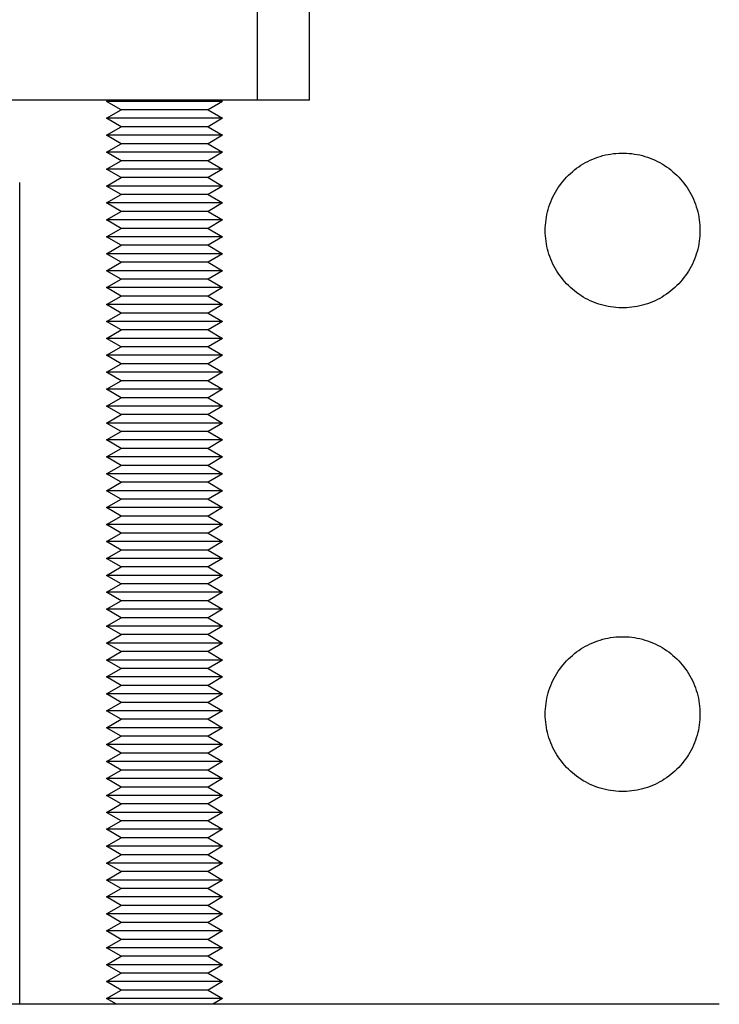
# Model space of a CAD drawing. Units: millimetres. Extents: x -1348 to 2293, y 2804 to 7915.
# Drawn here: x 488 to 560, y 7458 to 7560 of the extents above; entities that cross this region are included whole.
import ezdxf

# ---------------------------------------------------------------- set-up
doc = ezdxf.new("R2010")
doc.units = ezdxf.units.MM
doc.header["$LTSCALE"] = 100
for name, color, linetype, true_color in [('Make2D$Visible$Curves$0', 7, 'Continuous', 0xe6e6e6), ('Make2D$Visible$Curves$3DCPCOLOR253', 7, 'Continuous', 0xadadad), ('Make2D$Visible$Curves$3DCPCOLOR254', 7, 'Continuous', 0xd6d6d6), ('Make2D$Visible$Curves$cabinet', 7, 'Continuous', 0xf3f3f3)]:
    doc.layers.add(name, color=color, linetype=linetype, true_color=true_color)

msp = doc.modelspace()

# ---------------------------------------------------------------- linework, layer by layer
at = {"layer": 'Make2D$Visible$Curves$0', "color": 0, "linetype": 'ByBlock', "lineweight": -2}
for points in [[(542.2, 7537.87), (542.2, 7538.14), (542.22, 7538.42), (542.24, 7538.69), (542.28, 7538.97), (542.32, 7539.24), (542.37, 7539.51), (542.43, 7539.78), (542.5, 7540.05), (542.58, 7540.31), (542.67, 7540.57), (542.77, 7540.83), (542.88, 7541.09), (542.99, 7541.34), (543.12, 7541.58), (543.25, 7541.83), (543.39, 7542.06), (543.54, 7542.3), (543.7, 7542.52), (543.86, 7542.75), (544.03, 7542.96), (544.21, 7543.17), (544.4, 7543.37), (544.59, 7543.57), (544.79, 7543.76), (545, 7543.94), (545.21, 7544.12), (545.43, 7544.29), (545.66, 7544.45), (545.89, 7544.6), (546.12, 7544.75), (546.36, 7544.88), (546.61, 7545.01), (546.85, 7545.13), (547.11, 7545.24), (547.36, 7545.35), (547.62, 7545.44), (547.89, 7545.52), (548.15, 7545.6), (548.42, 7545.67), (548.69, 7545.72), (548.96, 7545.77), (549.24, 7545.81), (549.51, 7545.84), (549.79, 7545.86), (550.06, 7545.86), (550.34, 7545.86), (550.61, 7545.86), (550.89, 7545.84), (551.16, 7545.81), (551.44, 7545.77), (551.71, 7545.72), (551.98, 7545.67), (552.25, 7545.6), (552.51, 7545.52), (552.78, 7545.44), (553.04, 7545.35), (553.29, 7545.24), (553.55, 7545.13), (553.79, 7545.01), (554.04, 7544.88), (554.28, 7544.75), (554.51, 7544.6), (554.74, 7544.45), (554.97, 7544.29), (555.19, 7544.12), (555.4, 7543.94), (555.61, 7543.76), (555.81, 7543.57), (556, 7543.37), (556.19, 7543.17), (556.37, 7542.96), (556.54, 7542.75), (556.7, 7542.52), (556.86, 7542.3), (557.01, 7542.06), (557.15, 7541.83), (557.28, 7541.58), (557.41, 7541.34), (557.52, 7541.09), (557.63, 7540.83), (557.73, 7540.57), (557.82, 7540.31), (557.9, 7540.05), (557.97, 7539.78), (558.03, 7539.51), (558.08, 7539.24), (558.12, 7538.97), (558.16, 7538.69), (558.18, 7538.42), (558.2, 7538.14), (558.2, 7537.87)], [(558.2, 7537.87), (558.2, 7537.59), (558.18, 7537.31), (558.16, 7537.04), (558.12, 7536.76), (558.08, 7536.49), (558.03, 7536.22), (557.97, 7535.95), (557.9, 7535.68), (557.82, 7535.42), (557.73, 7535.16), (557.63, 7534.9), (557.52, 7534.65), (557.41, 7534.39), (557.28, 7534.15), (557.15, 7533.91), (557.01, 7533.67), (556.86, 7533.44), (556.7, 7533.21), (556.54, 7532.99), (556.37, 7532.77), (556.19, 7532.56), (556, 7532.36), (555.81, 7532.16), (555.61, 7531.97), (555.4, 7531.79), (555.19, 7531.61), (554.97, 7531.44), (554.74, 7531.28), (554.51, 7531.13), (554.28, 7530.98), (554.04, 7530.85), (553.79, 7530.72), (553.55, 7530.6), (553.29, 7530.49), (553.04, 7530.39), (552.78, 7530.29), (552.51, 7530.21), (552.25, 7530.13), (551.98, 7530.07), (551.71, 7530.01), (551.44, 7529.96), (551.16, 7529.92), (550.89, 7529.9), (550.61, 7529.88), (550.34, 7529.87), (550.06, 7529.87), (549.79, 7529.88), (549.51, 7529.9), (549.24, 7529.92), (548.96, 7529.96), (548.69, 7530.01), (548.42, 7530.07), (548.15, 7530.13), (547.89, 7530.21), (547.62, 7530.29), (547.36, 7530.39), (547.11, 7530.49), (546.85, 7530.6), (546.61, 7530.72), (546.36, 7530.85), (546.12, 7530.98), (545.89, 7531.13), (545.66, 7531.28), (545.43, 7531.44), (545.21, 7531.61), (545, 7531.79), (544.79, 7531.97), (544.59, 7532.16), (544.4, 7532.36), (544.21, 7532.56), (544.03, 7532.77), (543.86, 7532.99), (543.7, 7533.21), (543.54, 7533.44), (543.39, 7533.67), (543.25, 7533.91), (543.12, 7534.15), (542.99, 7534.39), (542.88, 7534.65), (542.77, 7534.9), (542.67, 7535.16), (542.58, 7535.42), (542.5, 7535.68), (542.43, 7535.95), (542.37, 7536.22), (542.32, 7536.49), (542.28, 7536.76), (542.24, 7537.04), (542.22, 7537.31), (542.2, 7537.59), (542.2, 7537.87)], [(542.2, 7487.87), (542.2, 7488.14), (542.22, 7488.42), (542.24, 7488.69), (542.28, 7488.97), (542.32, 7489.24), (542.37, 7489.51), (542.43, 7489.78), (542.5, 7490.05), (542.58, 7490.31), (542.67, 7490.57), (542.77, 7490.83), (542.88, 7491.09), (542.99, 7491.34), (543.12, 7491.58), (543.25, 7491.83), (543.39, 7492.06), (543.54, 7492.3), (543.7, 7492.52), (543.86, 7492.75), (544.03, 7492.96), (544.21, 7493.17), (544.4, 7493.37), (544.59, 7493.57), (544.79, 7493.76), (545, 7493.94), (545.21, 7494.12), (545.43, 7494.29), (545.66, 7494.45), (545.89, 7494.6), (546.12, 7494.75), (546.36, 7494.88), (546.61, 7495.01), (546.85, 7495.13), (547.11, 7495.24), (547.36, 7495.35), (547.62, 7495.44), (547.89, 7495.52), (548.15, 7495.6), (548.42, 7495.67), (548.69, 7495.72), (548.96, 7495.77), (549.24, 7495.81), (549.51, 7495.84), (549.79, 7495.86), (550.06, 7495.86), (550.34, 7495.86), (550.61, 7495.86), (550.89, 7495.84), (551.16, 7495.81), (551.44, 7495.77), (551.71, 7495.72), (551.98, 7495.67), (552.25, 7495.6), (552.51, 7495.52), (552.78, 7495.44), (553.04, 7495.35), (553.29, 7495.24), (553.55, 7495.13), (553.79, 7495.01), (554.04, 7494.88), (554.28, 7494.75), (554.51, 7494.6), (554.74, 7494.45), (554.97, 7494.29), (555.19, 7494.12), (555.4, 7493.94), (555.61, 7493.76), (555.81, 7493.57), (556, 7493.37), (556.19, 7493.17), (556.37, 7492.96), (556.54, 7492.75), (556.7, 7492.52), (556.86, 7492.3), (557.01, 7492.06), (557.15, 7491.83), (557.28, 7491.58), (557.41, 7491.34), (557.52, 7491.09), (557.63, 7490.83), (557.73, 7490.57), (557.82, 7490.31), (557.9, 7490.05), (557.97, 7489.78), (558.03, 7489.51), (558.08, 7489.24), (558.12, 7488.97), (558.16, 7488.69), (558.18, 7488.42), (558.2, 7488.14), (558.2, 7487.87)], [(558.2, 7487.87), (558.2, 7487.59), (558.18, 7487.31), (558.16, 7487.04), (558.12, 7486.76), (558.08, 7486.49), (558.03, 7486.22), (557.97, 7485.95), (557.9, 7485.68), (557.82, 7485.42), (557.73, 7485.16), (557.63, 7484.9), (557.52, 7484.65), (557.41, 7484.39), (557.28, 7484.15), (557.15, 7483.91), (557.01, 7483.67), (556.86, 7483.44), (556.7, 7483.21), (556.54, 7482.99), (556.37, 7482.77), (556.19, 7482.56), (556, 7482.36), (555.81, 7482.16), (555.61, 7481.97), (555.4, 7481.79), (555.19, 7481.61), (554.97, 7481.44), (554.74, 7481.28), (554.51, 7481.13), (554.28, 7480.98), (554.04, 7480.85), (553.79, 7480.72), (553.55, 7480.6), (553.29, 7480.49), (553.04, 7480.39), (552.78, 7480.29), (552.51, 7480.21), (552.25, 7480.13), (551.98, 7480.07), (551.71, 7480.01), (551.44, 7479.96), (551.16, 7479.92), (550.89, 7479.9), (550.61, 7479.88), (550.34, 7479.87), (550.06, 7479.87), (549.79, 7479.88), (549.51, 7479.9), (549.24, 7479.92), (548.96, 7479.96), (548.69, 7480.01), (548.42, 7480.07), (548.15, 7480.13), (547.89, 7480.21), (547.62, 7480.29), (547.36, 7480.39), (547.11, 7480.49), (546.85, 7480.6), (546.61, 7480.72), (546.36, 7480.85), (546.12, 7480.98), (545.89, 7481.13), (545.66, 7481.28), (545.43, 7481.44), (545.21, 7481.61), (545, 7481.79), (544.79, 7481.97), (544.59, 7482.16), (544.4, 7482.36), (544.21, 7482.56), (544.03, 7482.77), (543.86, 7482.99), (543.7, 7483.21), (543.54, 7483.44), (543.39, 7483.67), (543.25, 7483.91), (543.12, 7484.15), (542.99, 7484.39), (542.88, 7484.65), (542.77, 7484.9), (542.67, 7485.16), (542.58, 7485.42), (542.5, 7485.68), (542.43, 7485.95), (542.37, 7486.22), (542.32, 7486.49), (542.28, 7486.76), (542.24, 7487.04), (542.22, 7487.31), (542.2, 7487.59), (542.2, 7487.87)]]:
    msp.add_lwpolyline(points, dxfattribs=at)
at = {"layer": 'Make2D$Visible$Curves$3DCPCOLOR253', "color": 0}
for points in [[(502.82, 7551.21), (496.82, 7551.21)], [(498.34, 7550.33), (496.82, 7551.21)], [(508.82, 7551.21), (502.82, 7551.21)], [(508.82, 7551.21), (507.31, 7550.33)], [(496.82, 7549.46), (498.34, 7550.33)], [(502.82, 7550.33), (498.34, 7550.33)], [(507.31, 7550.33), (502.82, 7550.33)], [(507.31, 7550.33), (508.82, 7549.46)], [(502.82, 7549.46), (496.82, 7549.46)], [(498.34, 7548.58), (496.82, 7549.46)], [(508.82, 7549.46), (502.82, 7549.46)], [(508.82, 7549.46), (507.31, 7548.58)], [(496.82, 7547.71), (498.34, 7548.58)], [(502.82, 7548.58), (498.34, 7548.58)], [(507.31, 7548.58), (502.82, 7548.58)], [(507.31, 7548.58), (508.82, 7547.71)], [(502.82, 7547.71), (496.82, 7547.71)], [(498.34, 7546.83), (496.82, 7547.71)], [(496.82, 7545.96), (498.34, 7546.83)], [(502.82, 7546.83), (498.34, 7546.83)], [(508.82, 7547.71), (502.82, 7547.71)], [(507.31, 7546.83), (502.82, 7546.83)], [(508.82, 7547.71), (507.31, 7546.83)], [(507.31, 7546.83), (508.82, 7545.96)], [(502.82, 7545.96), (496.82, 7545.96)], [(498.34, 7545.08), (496.82, 7545.96)], [(508.82, 7545.96), (502.82, 7545.96)], [(508.82, 7545.96), (507.31, 7545.08)], [(496.82, 7544.21), (498.34, 7545.08)], [(502.82, 7545.08), (498.34, 7545.08)], [(507.31, 7545.08), (502.82, 7545.08)], [(507.31, 7545.08), (508.82, 7544.21)], [(502.82, 7544.21), (496.82, 7544.21)], [(498.34, 7543.33), (496.82, 7544.21)], [(508.82, 7544.21), (502.82, 7544.21)], [(508.82, 7544.21), (507.31, 7543.33)], [(496.82, 7542.46), (498.34, 7543.33)], [(502.82, 7543.33), (498.34, 7543.33)], [(507.31, 7543.33), (502.82, 7543.33)], [(507.31, 7543.33), (508.82, 7542.46)], [(502.82, 7542.46), (496.82, 7542.46)], [(498.34, 7541.58), (496.82, 7542.46)], [(508.82, 7542.46), (502.82, 7542.46)], [(508.82, 7542.46), (507.31, 7541.58)], [(496.82, 7540.71), (498.34, 7541.58)], [(502.82, 7540.71), (496.82, 7540.71)], [(498.34, 7539.83), (496.82, 7540.71)], [(502.82, 7541.58), (498.34, 7541.58)], [(507.31, 7541.58), (502.82, 7541.58)], [(508.82, 7540.71), (502.82, 7540.71)], [(507.31, 7541.58), (508.82, 7540.71)], [(508.82, 7540.71), (507.31, 7539.83)], [(496.82, 7538.96), (498.34, 7539.83)], [(502.82, 7539.83), (498.34, 7539.83)], [(507.31, 7539.83), (502.82, 7539.83)], [(507.31, 7539.83), (508.82, 7538.96)], [(502.82, 7538.96), (496.82, 7538.96)], [(498.34, 7538.08), (496.82, 7538.96)], [(508.82, 7538.96), (502.82, 7538.96)], [(508.82, 7538.96), (507.31, 7538.08)], [(496.82, 7537.21), (498.34, 7538.08)], [(502.82, 7538.08), (498.34, 7538.08)], [(507.31, 7538.08), (502.82, 7538.08)], [(507.31, 7538.08), (508.82, 7537.21)], [(502.82, 7537.21), (496.82, 7537.21)], [(498.34, 7536.33), (496.82, 7537.21)], [(508.82, 7537.21), (502.82, 7537.21)], [(508.82, 7537.21), (507.31, 7536.33)], [(496.82, 7535.46), (498.34, 7536.33)], [(502.82, 7536.33), (498.34, 7536.33)], [(507.31, 7536.33), (502.82, 7536.33)], [(507.31, 7536.33), (508.82, 7535.46)], [(502.82, 7535.46), (496.82, 7535.46)], [(498.34, 7534.58), (496.82, 7535.46)], [(496.82, 7533.71), (498.34, 7534.58)], [(502.82, 7534.58), (498.34, 7534.58)], [(508.82, 7535.46), (502.82, 7535.46)], [(507.31, 7534.58), (502.82, 7534.58)], [(508.82, 7535.46), (507.31, 7534.58)], [(507.31, 7534.58), (508.82, 7533.71)], [(502.82, 7533.71), (496.82, 7533.71)], [(498.34, 7532.83), (496.82, 7533.71)], [(508.82, 7533.71), (502.82, 7533.71)], [(508.82, 7533.71), (507.31, 7532.83)], [(496.82, 7531.96), (498.34, 7532.83)], [(502.82, 7532.83), (498.34, 7532.83)], [(507.31, 7532.83), (502.82, 7532.83)], [(507.31, 7532.83), (508.82, 7531.96)], [(502.82, 7531.96), (496.82, 7531.96)], [(498.34, 7531.08), (496.82, 7531.96)], [(508.82, 7531.96), (502.82, 7531.96)], [(508.82, 7531.96), (507.31, 7531.08)], [(496.82, 7530.21), (498.34, 7531.08)], [(502.82, 7531.08), (498.34, 7531.08)], [(507.31, 7531.08), (502.82, 7531.08)], [(507.31, 7531.08), (508.82, 7530.21)], [(502.82, 7530.21), (496.82, 7530.21)], [(498.34, 7529.33), (496.82, 7530.21)], [(508.82, 7530.21), (502.82, 7530.21)], [(508.82, 7530.21), (507.31, 7529.33)], [(496.82, 7528.46), (498.34, 7529.33)], [(502.82, 7528.46), (496.82, 7528.46)], [(498.34, 7527.58), (496.82, 7528.46)], [(502.82, 7529.33), (498.34, 7529.33)], [(507.31, 7529.33), (502.82, 7529.33)], [(508.82, 7528.46), (502.82, 7528.46)], [(507.31, 7529.33), (508.82, 7528.46)], [(508.82, 7528.46), (507.31, 7527.58)], [(496.82, 7526.71), (498.34, 7527.58)], [(502.82, 7527.58), (498.34, 7527.58)], [(507.31, 7527.58), (502.82, 7527.58)], [(507.31, 7527.58), (508.82, 7526.71)], [(502.82, 7526.71), (496.82, 7526.71)], [(498.34, 7525.83), (496.82, 7526.71)], [(508.82, 7526.71), (502.82, 7526.71)], [(508.82, 7526.71), (507.31, 7525.83)], [(496.82, 7524.96), (498.34, 7525.83)], [(502.82, 7525.83), (498.34, 7525.83)], [(507.31, 7525.83), (502.82, 7525.83)], [(507.31, 7525.83), (508.82, 7524.96)], [(502.82, 7524.96), (496.82, 7524.96)], [(498.34, 7524.08), (496.82, 7524.96)], [(508.82, 7524.96), (502.82, 7524.96)], [(508.82, 7524.96), (507.31, 7524.08)], [(496.82, 7523.21), (498.34, 7524.08)], [(502.82, 7524.08), (498.34, 7524.08)], [(507.31, 7524.08), (502.82, 7524.08)], [(507.31, 7524.08), (508.82, 7523.21)], [(502.82, 7523.21), (496.82, 7523.21)], [(498.34, 7522.33), (496.82, 7523.21)], [(496.82, 7521.46), (498.34, 7522.33)], [(502.82, 7522.33), (498.34, 7522.33)], [(508.82, 7523.21), (502.82, 7523.21)], [(507.31, 7522.33), (502.82, 7522.33)], [(508.82, 7523.21), (507.31, 7522.33)], [(507.31, 7522.33), (508.82, 7521.46)], [(502.82, 7521.46), (496.82, 7521.46)], [(498.34, 7520.58), (496.82, 7521.46)], [(508.82, 7521.46), (502.82, 7521.46)], [(508.82, 7521.46), (507.31, 7520.58)], [(496.82, 7519.71), (498.34, 7520.58)], [(502.82, 7520.58), (498.34, 7520.58)], [(507.31, 7520.58), (502.82, 7520.58)], [(507.31, 7520.58), (508.82, 7519.71)], [(502.82, 7519.71), (496.82, 7519.71)], [(498.34, 7518.83), (496.82, 7519.71)], [(508.82, 7519.71), (502.82, 7519.71)], [(508.82, 7519.71), (507.31, 7518.83)], [(496.82, 7517.96), (498.34, 7518.83)], [(502.82, 7518.83), (498.34, 7518.83)], [(507.31, 7518.83), (502.82, 7518.83)], [(507.31, 7518.83), (508.82, 7517.96)], [(502.82, 7517.96), (496.82, 7517.96)], [(498.34, 7517.08), (496.82, 7517.96)], [(508.82, 7517.96), (502.82, 7517.96)], [(508.82, 7517.96), (507.31, 7517.08)], [(496.82, 7516.21), (498.34, 7517.08)], [(502.82, 7516.21), (496.82, 7516.21)], [(498.34, 7515.33), (496.82, 7516.21)], [(502.82, 7517.08), (498.34, 7517.08)], [(507.31, 7517.08), (502.82, 7517.08)], [(508.82, 7516.21), (502.82, 7516.21)], [(507.31, 7517.08), (508.82, 7516.21)], [(508.82, 7516.21), (507.31, 7515.33)], [(496.82, 7514.46), (498.34, 7515.33)], [(502.82, 7515.33), (498.34, 7515.33)], [(507.31, 7515.33), (502.82, 7515.33)], [(507.31, 7515.33), (508.82, 7514.46)], [(502.82, 7514.46), (496.82, 7514.46)], [(498.34, 7513.58), (496.82, 7514.46)], [(508.82, 7514.46), (502.82, 7514.46)], [(508.82, 7514.46), (507.31, 7513.58)], [(496.82, 7512.71), (498.34, 7513.58)], [(502.82, 7513.58), (498.34, 7513.58)], [(507.31, 7513.58), (502.82, 7513.58)], [(507.31, 7513.58), (508.82, 7512.71)], [(502.82, 7512.71), (496.82, 7512.71)], [(498.34, 7511.83), (496.82, 7512.71)], [(508.82, 7512.71), (502.82, 7512.71)], [(508.82, 7512.71), (507.31, 7511.83)], [(496.82, 7510.96), (498.34, 7511.83)], [(502.82, 7511.83), (498.34, 7511.83)], [(507.31, 7511.83), (502.82, 7511.83)], [(507.31, 7511.83), (508.82, 7510.96)], [(502.82, 7510.96), (496.82, 7510.96)], [(498.34, 7510.08), (496.82, 7510.96)], [(508.82, 7510.96), (502.82, 7510.96)], [(508.82, 7510.96), (507.31, 7510.08)], [(496.82, 7509.21), (498.34, 7510.08)], [(502.82, 7509.21), (496.82, 7509.21)], [(498.34, 7508.33), (496.82, 7509.21)], [(502.82, 7510.08), (498.34, 7510.08)], [(507.31, 7510.08), (502.82, 7510.08)], [(508.82, 7509.21), (502.82, 7509.21)], [(507.31, 7510.08), (508.82, 7509.21)], [(508.82, 7509.21), (507.31, 7508.33)], [(496.82, 7507.46), (498.34, 7508.33)], [(502.82, 7508.33), (498.34, 7508.33)], [(507.31, 7508.33), (502.82, 7508.33)], [(507.31, 7508.33), (508.82, 7507.46)], [(502.82, 7507.46), (496.82, 7507.46)], [(498.34, 7506.58), (496.82, 7507.46)], [(508.82, 7507.46), (502.82, 7507.46)], [(508.82, 7507.46), (507.31, 7506.58)], [(496.82, 7505.71), (498.34, 7506.58)], [(502.82, 7506.58), (498.34, 7506.58)], [(507.31, 7506.58), (502.82, 7506.58)], [(507.31, 7506.58), (508.82, 7505.71)], [(502.82, 7505.71), (496.82, 7505.71)], [(498.34, 7504.83), (496.82, 7505.71)], [(508.82, 7505.71), (502.82, 7505.71)], [(508.82, 7505.71), (507.31, 7504.83)], [(496.82, 7503.96), (498.34, 7504.83)], [(502.82, 7504.83), (498.34, 7504.83)], [(507.31, 7504.83), (502.82, 7504.83)], [(507.31, 7504.83), (508.82, 7503.96)], [(502.82, 7503.96), (496.82, 7503.96)], [(498.34, 7503.08), (496.82, 7503.96)], [(496.82, 7502.21), (498.34, 7503.08)], [(502.82, 7503.08), (498.34, 7503.08)], [(508.82, 7503.96), (502.82, 7503.96)], [(507.31, 7503.08), (502.82, 7503.08)], [(508.82, 7503.96), (507.31, 7503.08)], [(507.31, 7503.08), (508.82, 7502.21)], [(502.82, 7502.21), (496.82, 7502.21)], [(498.34, 7501.33), (496.82, 7502.21)], [(508.82, 7502.21), (502.82, 7502.21)], [(508.82, 7502.21), (507.31, 7501.33)], [(496.82, 7500.46), (498.34, 7501.33)], [(502.82, 7501.33), (498.34, 7501.33)], [(507.31, 7501.33), (502.82, 7501.33)], [(507.31, 7501.33), (508.82, 7500.46)], [(502.82, 7500.46), (496.82, 7500.46)], [(498.34, 7499.58), (496.82, 7500.46)], [(508.82, 7500.46), (502.82, 7500.46)], [(508.82, 7500.46), (507.31, 7499.58)], [(496.82, 7498.71), (498.34, 7499.58)], [(502.82, 7499.58), (498.34, 7499.58)], [(507.31, 7499.58), (502.82, 7499.58)], [(507.31, 7499.58), (508.82, 7498.71)], [(502.82, 7498.71), (496.82, 7498.71)], [(498.34, 7497.83), (496.82, 7498.71)], [(508.82, 7498.71), (502.82, 7498.71)], [(508.82, 7498.71), (507.31, 7497.83)], [(496.82, 7496.96), (498.34, 7497.83)], [(502.82, 7496.96), (496.82, 7496.96)], [(498.34, 7496.08), (496.82, 7496.96)], [(502.82, 7497.83), (498.34, 7497.83)], [(507.31, 7497.83), (502.82, 7497.83)], [(508.82, 7496.96), (502.82, 7496.96)], [(507.31, 7497.83), (508.82, 7496.96)], [(508.82, 7496.96), (507.31, 7496.08)], [(496.82, 7495.21), (498.34, 7496.08)], [(502.82, 7496.08), (498.34, 7496.08)], [(507.31, 7496.08), (502.82, 7496.08)], [(507.31, 7496.08), (508.82, 7495.21)], [(502.82, 7495.21), (496.82, 7495.21)], [(498.34, 7494.33), (496.82, 7495.21)], [(508.82, 7495.21), (502.82, 7495.21)], [(508.82, 7495.21), (507.31, 7494.33)], [(496.82, 7493.46), (498.34, 7494.33)], [(502.82, 7494.33), (498.34, 7494.33)], [(507.31, 7494.33), (502.82, 7494.33)], [(507.31, 7494.33), (508.82, 7493.46)], [(502.82, 7493.46), (496.82, 7493.46)], [(498.34, 7492.58), (496.82, 7493.46)], [(508.82, 7493.46), (502.82, 7493.46)], [(508.82, 7493.46), (507.31, 7492.58)], [(496.82, 7491.71), (498.34, 7492.58)], [(502.82, 7492.58), (498.34, 7492.58)], [(507.31, 7492.58), (502.82, 7492.58)], [(507.31, 7492.58), (508.82, 7491.71)], [(502.82, 7491.71), (496.82, 7491.71)], [(498.34, 7490.83), (496.82, 7491.71)], [(496.82, 7489.96), (498.34, 7490.83)], [(502.82, 7490.83), (498.34, 7490.83)], [(508.82, 7491.71), (502.82, 7491.71)], [(507.31, 7490.83), (502.82, 7490.83)], [(508.82, 7491.71), (507.31, 7490.83)], [(507.31, 7490.83), (508.82, 7489.96)], [(502.82, 7489.96), (496.82, 7489.96)], [(498.34, 7489.08), (496.82, 7489.96)], [(508.82, 7489.96), (502.82, 7489.96)], [(508.82, 7489.96), (507.31, 7489.08)], [(496.82, 7488.21), (498.34, 7489.08)], [(502.82, 7489.08), (498.34, 7489.08)], [(507.31, 7489.08), (502.82, 7489.08)], [(507.31, 7489.08), (508.82, 7488.21)], [(502.82, 7488.21), (496.82, 7488.21)], [(498.34, 7487.33), (496.82, 7488.21)], [(508.82, 7488.21), (502.82, 7488.21)], [(508.82, 7488.21), (507.31, 7487.33)], [(496.82, 7486.46), (498.34, 7487.33)], [(502.82, 7487.33), (498.34, 7487.33)], [(507.31, 7487.33), (502.82, 7487.33)], [(507.31, 7487.33), (508.82, 7486.46)], [(502.82, 7486.46), (496.82, 7486.46)], [(498.34, 7485.58), (496.82, 7486.46)], [(508.82, 7486.46), (502.82, 7486.46)], [(508.82, 7486.46), (507.31, 7485.58)], [(496.82, 7484.71), (498.34, 7485.58)], [(502.82, 7484.71), (496.82, 7484.71)], [(498.34, 7483.83), (496.82, 7484.71)], [(502.82, 7485.58), (498.34, 7485.58)], [(507.31, 7485.58), (502.82, 7485.58)], [(508.82, 7484.71), (502.82, 7484.71)], [(507.31, 7485.58), (508.82, 7484.71)], [(508.82, 7484.71), (507.31, 7483.83)], [(496.82, 7482.96), (498.34, 7483.83)], [(502.82, 7483.83), (498.34, 7483.83)], [(507.31, 7483.83), (502.82, 7483.83)], [(507.31, 7483.83), (508.82, 7482.96)], [(502.82, 7482.96), (496.82, 7482.96)], [(498.34, 7482.08), (496.82, 7482.96)], [(508.82, 7482.96), (502.82, 7482.96)], [(508.82, 7482.96), (507.31, 7482.08)], [(496.82, 7481.21), (498.34, 7482.08)], [(502.82, 7482.08), (498.34, 7482.08)], [(507.31, 7482.08), (502.82, 7482.08)], [(507.31, 7482.08), (508.82, 7481.21)], [(502.82, 7481.21), (496.82, 7481.21)], [(498.34, 7480.33), (496.82, 7481.21)], [(508.82, 7481.21), (502.82, 7481.21)], [(508.82, 7481.21), (507.31, 7480.33)], [(496.82, 7479.46), (498.34, 7480.33)], [(502.82, 7480.33), (498.34, 7480.33)], [(507.31, 7480.33), (502.82, 7480.33)], [(507.31, 7480.33), (508.82, 7479.46)], [(502.82, 7479.46), (496.82, 7479.46)], [(498.34, 7478.58), (496.82, 7479.46)], [(496.82, 7477.71), (498.34, 7478.58)], [(502.82, 7478.58), (498.34, 7478.58)], [(508.82, 7479.46), (502.82, 7479.46)], [(507.31, 7478.58), (502.82, 7478.58)], [(508.82, 7479.46), (507.31, 7478.58)], [(507.31, 7478.58), (508.82, 7477.71)], [(502.82, 7477.71), (496.82, 7477.71)], [(498.34, 7476.83), (496.82, 7477.71)], [(508.82, 7477.71), (502.82, 7477.71)], [(508.82, 7477.71), (507.31, 7476.83)], [(496.82, 7475.96), (498.34, 7476.83)], [(502.82, 7476.83), (498.34, 7476.83)], [(507.31, 7476.83), (502.82, 7476.83)], [(507.31, 7476.83), (508.82, 7475.96)], [(502.82, 7475.96), (496.82, 7475.96)], [(498.34, 7475.08), (496.82, 7475.96)], [(508.82, 7475.96), (502.82, 7475.96)], [(508.82, 7475.96), (507.31, 7475.08)], [(496.82, 7474.21), (498.34, 7475.08)], [(502.82, 7475.08), (498.34, 7475.08)], [(507.31, 7475.08), (502.82, 7475.08)], [(507.31, 7475.08), (508.82, 7474.21)], [(502.82, 7474.21), (496.82, 7474.21)], [(498.34, 7473.33), (496.82, 7474.21)], [(508.82, 7474.21), (502.82, 7474.21)], [(508.82, 7474.21), (507.31, 7473.33)], [(496.82, 7472.46), (498.34, 7473.33)], [(502.82, 7472.46), (496.82, 7472.46)], [(498.34, 7471.58), (496.82, 7472.46)], [(502.82, 7473.33), (498.34, 7473.33)], [(507.31, 7473.33), (502.82, 7473.33)], [(508.82, 7472.46), (502.82, 7472.46)], [(507.31, 7473.33), (508.82, 7472.46)], [(508.82, 7472.46), (507.31, 7471.58)], [(496.82, 7470.71), (498.34, 7471.58)], [(502.82, 7471.58), (498.34, 7471.58)], [(507.31, 7471.58), (502.82, 7471.58)], [(507.31, 7471.58), (508.82, 7470.71)], [(502.82, 7470.71), (496.82, 7470.71)], [(498.34, 7469.83), (496.82, 7470.71)], [(508.82, 7470.71), (502.82, 7470.71)], [(508.82, 7470.71), (507.31, 7469.83)], [(496.82, 7468.96), (498.34, 7469.83)], [(502.82, 7469.83), (498.34, 7469.83)], [(507.31, 7469.83), (502.82, 7469.83)], [(507.31, 7469.83), (508.82, 7468.96)], [(502.82, 7468.96), (496.82, 7468.96)], [(498.34, 7468.08), (496.82, 7468.96)], [(508.82, 7468.96), (502.82, 7468.96)], [(508.82, 7468.96), (507.31, 7468.08)], [(496.82, 7467.21), (498.34, 7468.08)], [(502.82, 7468.08), (498.34, 7468.08)], [(507.31, 7468.08), (502.82, 7468.08)], [(507.31, 7468.08), (508.82, 7467.21)], [(502.82, 7467.21), (496.82, 7467.21)], [(498.34, 7466.33), (496.82, 7467.21)], [(496.82, 7465.46), (498.34, 7466.33)], [(502.82, 7466.33), (498.34, 7466.33)], [(508.82, 7467.21), (502.82, 7467.21)], [(507.31, 7466.33), (502.82, 7466.33)], [(508.82, 7467.21), (507.31, 7466.33)], [(507.31, 7466.33), (508.82, 7465.46)], [(502.82, 7465.46), (496.82, 7465.46)], [(498.34, 7464.58), (496.82, 7465.46)], [(508.82, 7465.46), (502.82, 7465.46)], [(508.82, 7465.46), (507.31, 7464.58)], [(496.82, 7463.71), (498.34, 7464.58)], [(502.82, 7464.58), (498.34, 7464.58)], [(507.31, 7464.58), (502.82, 7464.58)], [(507.31, 7464.58), (508.82, 7463.71)], [(502.82, 7463.71), (496.82, 7463.71)], [(498.34, 7462.83), (496.82, 7463.71)], [(508.82, 7463.71), (502.82, 7463.71)], [(508.82, 7463.71), (507.31, 7462.83)], [(496.82, 7461.96), (498.34, 7462.83)], [(502.82, 7462.83), (498.34, 7462.83)], [(507.31, 7462.83), (502.82, 7462.83)], [(507.31, 7462.83), (508.82, 7461.96)], [(502.82, 7461.96), (496.82, 7461.96)], [(498.34, 7461.08), (496.82, 7461.96)], [(508.82, 7461.96), (502.82, 7461.96)], [(508.82, 7461.96), (507.31, 7461.08)], [(496.82, 7460.21), (498.34, 7461.08)], [(502.82, 7461.08), (498.34, 7461.08)], [(507.31, 7461.08), (502.82, 7461.08)], [(507.31, 7461.08), (508.82, 7460.21)], [(502.82, 7460.21), (496.82, 7460.21)], [(498.34, 7459.33), (496.82, 7460.21)], [(496.82, 7458.46), (498.34, 7459.33)], [(502.82, 7459.33), (498.34, 7459.33)], [(508.82, 7460.21), (502.82, 7460.21)], [(507.31, 7459.33), (502.82, 7459.33)], [(508.82, 7460.21), (507.31, 7459.33)], [(507.31, 7459.33), (508.82, 7458.46)], [(502.82, 7458.46), (496.82, 7458.46)], [(497.85, 7457.87), (496.82, 7458.46)], [(508.82, 7458.46), (502.82, 7458.46)], [(508.82, 7458.46), (507.8, 7457.87)]]:
    msp.add_lwpolyline(points, dxfattribs=at)
at = {"layer": 'Make2D$Visible$Curves$3DCPCOLOR253'}
msp.add_lwpolyline([(487.82, 7542.83), (487.82, 7457.87)], dxfattribs=at)
at = {"layer": 'Make2D$Visible$Curves$3DCPCOLOR254'}
for points in [[(512.42, 7551.33), (512.42, 7561.33)], [(517.82, 7551.33), (517.82, 7561.33)], [(512.42, 7551.33), (482.9, 7551.33)], [(517.82, 7551.33), (512.42, 7551.33)]]:
    msp.add_lwpolyline(points, dxfattribs=at)
at = {"layer": 'Make2D$Visible$Curves$cabinet', "color": 9, "true_color": 0xbebebe}
msp.add_lwpolyline([(560.2, 7457.87), (40.2, 7457.87)], dxfattribs=at)

doc.saveas('drawing.dxf')
